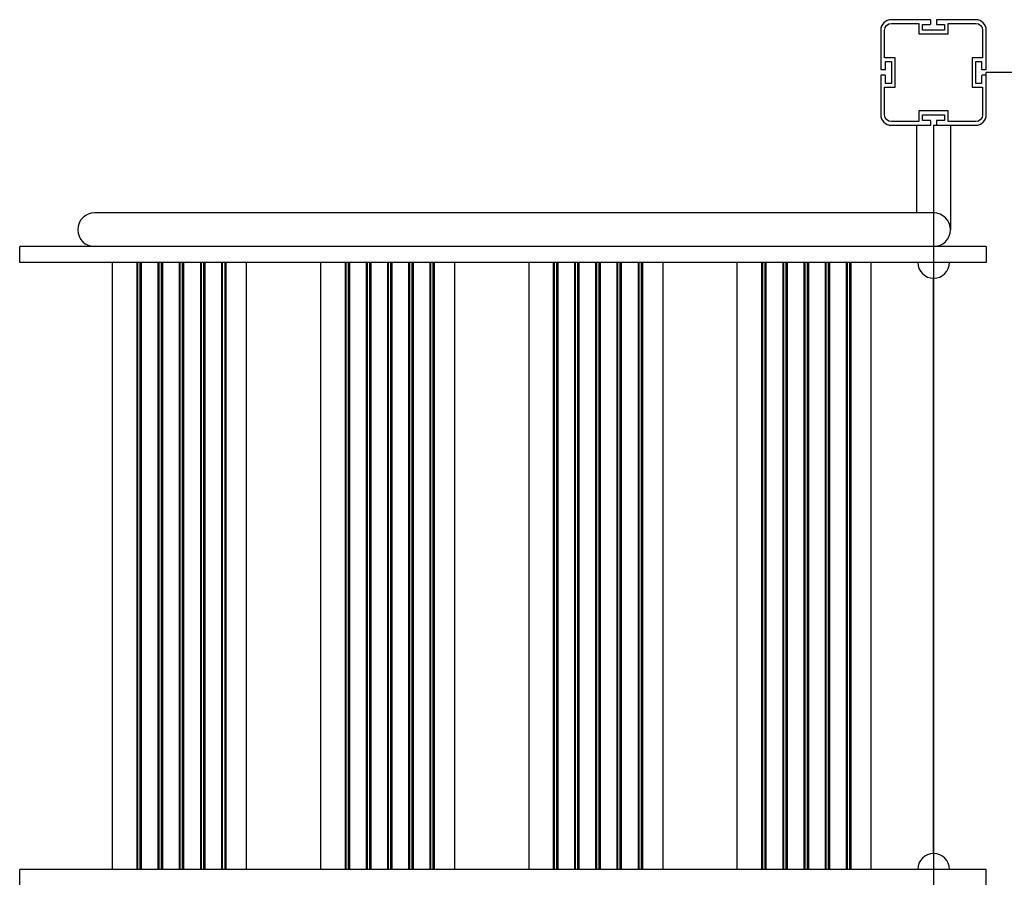
# Model space of a CAD drawing. Units: millimetres. Extents: x -10177 to 10046, y -6064 to 7406.
# Drawn here: x -3115 to -2182, y 299 to 1112 of the extents above; entities that cross this region are included whole.
import ezdxf

# ---------------------------------------------------------------- set-up
doc = ezdxf.new("R2010")
doc.units = ezdxf.units.MM
doc.layers.add('DEFAULT', color=7, linetype='Continuous')

msp = doc.modelspace()

# ---------------------------------------------------------------- linework, layer by layer
at = {"layer": 'DEFAULT', "color": 0}
for p, q in [((-2252.26, 1111.6), (-2289.06, 1111.6)), ((-2251.76, 1107.6), (-2251.76, 1111.1)), ((-2246.36, 1111.1), (-2246.36, 1107.6)), ((-2209.06, 1111.6), (-2245.86, 1111.6)), ((-2299.06, 1101.6), (-2299.06, 1064.8)), ((-2295.56, 1075.6), (-2295.56, 1101.6)), ((-2289.06, 1108.1), (-2263.06, 1108.1)), ((-2263.06, 1108.1), (-2263.06, 1098.1)), ((-2259.56, 1107.1), (-2252.26, 1107.1)), ((-2259.56, 1101.6), (-2259.56, 1107.1)), ((-2238.56, 1101.6), (-2259.56, 1101.6)), ((-2245.86, 1107.1), (-2238.56, 1107.1)), ((-2238.56, 1107.1), (-2238.56, 1101.6)), ((-2235.06, 1108.1), (-2209.06, 1108.1)), ((-2235.06, 1098.1), (-2235.06, 1108.1)), ((-2202.56, 1101.6), (-2202.56, 1075.6)), ((-2199.06, 1064.8), (-2199.06, 1101.6)), ((-2263.06, 1098.1), (-2235.06, 1098.1)), ((-2285.56, 1075.6), (-2295.56, 1075.6)), ((-2285.56, 1047.6), (-2285.56, 1075.6)), ((-2212.56, 1075.6), (-2212.56, 1047.6)), ((-2202.56, 1075.6), (-2212.56, 1075.6)), ((-2298.56, 1064.3), (-2295.06, 1064.3)), ((-2294.56, 1072.1), (-2289.06, 1072.1)), ((-2294.56, 1064.8), (-2294.56, 1072.1)), ((-2289.06, 1072.1), (-2289.06, 1051.1)), ((-2209.06, 1072.1), (-2203.56, 1072.1)), ((-2209.06, 1051.1), (-2209.06, 1072.1)), ((-2203.56, 1072.1), (-2203.56, 1064.8)), ((-2203.06, 1064.3), (-2199.56, 1064.3)), ((-2299.06, 1058.4), (-2299.06, 1021.6)), ((-2295.06, 1058.9), (-2298.56, 1058.9)), ((-2294.56, 1051.1), (-2294.56, 1058.4)), ((-2203.56, 1058.4), (-2203.56, 1051.1)), ((-2199.56, 1058.9), (-2203.06, 1058.9)), ((-2199.06, 1058.4), (-2199.06, 1061.6)), ((-1364.06, 1061.6), (-2199.06, 1061.6)), ((-2199.06, 1021.6), (-2199.06, 1058.4)), ((-2295.56, 1047.6), (-2285.56, 1047.6)), ((-2295.56, 1021.6), (-2295.56, 1047.6)), ((-2289.06, 1051.1), (-2294.56, 1051.1)), ((-2212.56, 1047.6), (-2202.56, 1047.6)), ((-2203.56, 1051.1), (-2209.06, 1051.1)), ((-2202.56, 1047.6), (-2202.56, 1021.6)), ((-2263.06, 1025.1), (-2263.06, 1015.1)), ((-2235.06, 1025.1), (-2263.06, 1025.1)), ((-2259.56, 1021.6), (-2238.56, 1021.6)), ((-2259.56, 1016.1), (-2259.56, 1021.6)), ((-2238.56, 1021.6), (-2238.56, 1016.1)), ((-2235.06, 1015.1), (-2235.06, 1025.1)), ((-2263.06, 1015.1), (-2289.06, 1015.1)), ((-2289.06, 1011.6), (-2252.26, 1011.6)), ((-2265.06, 1011.6), (-2265.06, 928.6)), ((-2252.26, 1016.1), (-2259.56, 1016.1)), ((-2251.76, 1012.1), (-2251.76, 1015.6)), ((-2249.06, 1011.6), (-2245.86, 1011.6)), ((-2249.06, 1011.6), (-2249.06, 176.6)), ((-2246.36, 1015.6), (-2246.36, 1012.1)), ((-2238.56, 1016.1), (-2245.86, 1016.1)), ((-2245.86, 1011.6), (-2209.06, 1011.6)), ((-2209.06, 1015.1), (-2235.06, 1015.1)), ((-2233.06, 1011.6), (-2233.06, 912.6)), ((-2249.06, 928.6), (-3044.06, 928.6)), ((-2249.06, 928.6), (-3044.06, 928.6)), ((-2199.06, 896.6), (-3115.06, 896.6)), ((-3115.06, 881.6), (-3115.06, 896.6)), ((-2199.06, 896.6), (-2199.06, 881.6)), ((-2199.06, 881.6), (-3115.06, 881.6)), ((-3027.07, 306.6), (-3027.07, 881.6)), ((-3004.07, 881.6), (-3004.07, 306.6)), ((-3003.6, 881.6), (-3003.6, 306.6)), ((-3003.31, 881.6), (-3003.31, 306.6)), ((-3001.09, 881.6), (-3001.09, 306.6)), ((-3000.77, 881.6), (-3000.77, 306.6)), ((-2999.84, 881.6), (-2999.84, 306.6)), ((-2984, 881.6), (-2984, 306.6)), ((-2983.53, 881.6), (-2983.53, 306.6)), ((-2983.24, 881.6), (-2983.24, 306.6)), ((-2981.02, 881.6), (-2981.02, 306.6)), ((-2980.7, 881.6), (-2980.7, 306.6)), ((-2979.77, 881.6), (-2979.77, 306.6)), ((-2963.93, 881.6), (-2963.93, 306.6)), ((-2963.46, 881.6), (-2963.46, 306.6)), ((-2963.17, 881.6), (-2963.17, 306.6)), ((-2960.96, 881.6), (-2960.96, 306.6)), ((-2960.63, 881.6), (-2960.63, 306.6)), ((-2959.7, 881.6), (-2959.7, 306.6)), ((-2943.87, 881.6), (-2943.87, 306.6)), ((-2943.4, 881.6), (-2943.4, 306.6)), ((-2943.1, 881.6), (-2943.1, 306.6)), ((-2940.89, 881.6), (-2940.89, 306.6)), ((-2940.56, 881.6), (-2940.56, 306.6)), ((-2939.64, 881.6), (-2939.64, 306.6)), ((-2923.8, 881.6), (-2923.8, 306.6)), ((-2923.33, 881.6), (-2923.33, 306.6)), ((-2923.04, 881.6), (-2923.04, 306.6)), ((-2920.82, 881.6), (-2920.82, 306.6)), ((-2920.5, 881.6), (-2920.5, 306.6)), ((-2919.57, 881.6), (-2919.57, 306.6)), ((-2900.07, 306.6), (-2900.07, 881.6)), ((-2829.73, 306.6), (-2829.73, 881.6)), ((-2806.74, 881.6), (-2806.74, 306.6)), ((-2806.26, 881.6), (-2806.26, 306.6)), ((-2805.97, 881.6), (-2805.97, 306.6)), ((-2803.76, 881.6), (-2803.76, 306.6)), ((-2803.43, 881.6), (-2803.43, 306.6)), ((-2802.5, 881.6), (-2802.5, 306.6)), ((-2786.67, 881.6), (-2786.67, 306.6)), ((-2786.2, 881.6), (-2786.2, 306.6)), ((-2785.9, 881.6), (-2785.9, 306.6)), ((-2783.69, 881.6), (-2783.69, 306.6)), ((-2783.36, 881.6), (-2783.36, 306.6)), ((-2782.44, 881.6), (-2782.44, 306.6)), ((-2766.6, 881.6), (-2766.6, 306.6)), ((-2766.13, 881.6), (-2766.13, 306.6)), ((-2765.84, 881.6), (-2765.84, 306.6)), ((-2763.62, 881.6), (-2763.62, 306.6)), ((-2763.3, 881.6), (-2763.3, 306.6)), ((-2762.37, 881.6), (-2762.37, 306.6)), ((-2746.53, 881.6), (-2746.53, 306.6)), ((-2746.06, 881.6), (-2746.06, 306.6)), ((-2745.77, 881.6), (-2745.77, 306.6)), ((-2743.55, 881.6), (-2743.55, 306.6)), ((-2743.23, 881.6), (-2743.23, 306.6)), ((-2742.3, 881.6), (-2742.3, 306.6)), ((-2726.46, 881.6), (-2726.46, 306.6)), ((-2725.99, 881.6), (-2725.99, 306.6)), ((-2725.7, 881.6), (-2725.7, 306.6)), ((-2723.49, 881.6), (-2723.49, 306.6)), ((-2723.16, 881.6), (-2723.16, 306.6)), ((-2722.23, 881.6), (-2722.23, 306.6)), ((-2702.73, 306.6), (-2702.73, 881.6)), ((-2632.4, 306.6), (-2632.4, 881.6)), ((-2609.4, 881.6), (-2609.4, 306.6)), ((-2608.93, 881.6), (-2608.93, 306.6)), ((-2608.64, 881.6), (-2608.64, 306.6)), ((-2606.42, 881.6), (-2606.42, 306.6)), ((-2606.1, 881.6), (-2606.1, 306.6)), ((-2605.17, 881.6), (-2605.17, 306.6)), ((-2589.33, 881.6), (-2589.33, 306.6)), ((-2588.86, 881.6), (-2588.86, 306.6)), ((-2588.57, 881.6), (-2588.57, 306.6)), ((-2586.36, 881.6), (-2586.36, 306.6)), ((-2586.03, 881.6), (-2586.03, 306.6)), ((-2585.1, 881.6), (-2585.1, 306.6)), ((-2569.27, 881.6), (-2569.27, 306.6)), ((-2568.79, 881.6), (-2568.79, 306.6)), ((-2568.5, 881.6), (-2568.5, 306.6)), ((-2566.29, 881.6), (-2566.29, 306.6)), ((-2565.96, 881.6), (-2565.96, 306.6)), ((-2565.03, 881.6), (-2565.03, 306.6)), ((-2549.2, 881.6), (-2549.2, 306.6)), ((-2548.73, 881.6), (-2548.73, 306.6)), ((-2548.43, 881.6), (-2548.43, 306.6)), ((-2546.22, 881.6), (-2546.22, 306.6)), ((-2545.89, 881.6), (-2545.89, 306.6)), ((-2544.97, 881.6), (-2544.97, 306.6)), ((-2529.13, 881.6), (-2529.13, 306.6)), ((-2528.66, 881.6), (-2528.66, 306.6)), ((-2528.37, 881.6), (-2528.37, 306.6)), ((-2526.15, 881.6), (-2526.15, 306.6)), ((-2525.83, 881.6), (-2525.83, 306.6)), ((-2524.9, 881.6), (-2524.9, 306.6)), ((-2505.4, 306.6), (-2505.4, 881.6)), ((-2435.06, 306.6), (-2435.06, 881.6)), ((-2412.07, 881.6), (-2412.07, 306.6)), ((-2411.59, 881.6), (-2411.59, 306.6)), ((-2411.3, 881.6), (-2411.3, 306.6)), ((-2409.09, 881.6), (-2409.09, 306.6)), ((-2408.76, 881.6), (-2408.76, 306.6)), ((-2407.84, 881.6), (-2407.84, 306.6)), ((-2392, 881.6), (-2392, 306.6)), ((-2391.53, 881.6), (-2391.53, 306.6)), ((-2391.23, 881.6), (-2391.23, 306.6)), ((-2389.02, 881.6), (-2389.02, 306.6)), ((-2388.69, 881.6), (-2388.69, 306.6)), ((-2387.77, 881.6), (-2387.77, 306.6)), ((-2371.93, 881.6), (-2371.93, 306.6)), ((-2371.46, 881.6), (-2371.46, 306.6)), ((-2371.17, 881.6), (-2371.17, 306.6)), ((-2368.95, 881.6), (-2368.95, 306.6)), ((-2368.63, 881.6), (-2368.63, 306.6)), ((-2367.7, 881.6), (-2367.7, 306.6)), ((-2351.86, 881.6), (-2351.86, 306.6)), ((-2351.39, 881.6), (-2351.39, 306.6)), ((-2351.1, 881.6), (-2351.1, 306.6)), ((-2348.89, 881.6), (-2348.89, 306.6)), ((-2348.56, 881.6), (-2348.56, 306.6)), ((-2347.63, 881.6), (-2347.63, 306.6)), ((-2331.8, 881.6), (-2331.8, 306.6)), ((-2331.32, 881.6), (-2331.32, 306.6)), ((-2331.03, 881.6), (-2331.03, 306.6)), ((-2328.82, 881.6), (-2328.82, 306.6)), ((-2328.49, 881.6), (-2328.49, 306.6)), ((-2327.56, 881.6), (-2327.56, 306.6)), ((-2308.06, 306.6), (-2308.06, 881.6)), ((-2249.06, 321.6), (-2249.06, 866.6)), ((-2199.06, 306.6), (-3115.06, 306.6)), ((-3115.06, 291.6), (-3115.06, 306.6)), ((-2199.06, 291.6), (-2199.06, 306.6))]:
    msp.add_line(p, q, dxfattribs=at)
for centre, radius, start, end in [((-2289.06, 1101.6), 10, 90, 180), ((-2252.26, 1111.1), 0.5, 360, 90), ((-2245.86, 1111.1), 0.5, 90, 180), ((-2209.06, 1101.6), 10, 0, 90), ((-2252.26, 1107.6), 0.5, 270, 0), ((-2245.86, 1107.6), 0.5, 180, 270), ((-2298.56, 1064.8), 0.5, 180, 270), ((-2295.06, 1064.8), 0.5, 270, 0), ((-2203.06, 1064.8), 0.5, 180, 270), ((-2199.56, 1064.8), 0.5, 270, 360), ((-2298.56, 1058.4), 0.5, 90, 180), ((-2295.06, 1058.4), 0.5, 0, 90), ((-2203.06, 1058.4), 0.5, 90, 180), ((-2199.56, 1058.4), 0.5, 360, 90), ((-2289.06, 1021.6), 10, 180, 270), ((-2209.06, 1021.6), 10, 270, 0), ((-2252.26, 1015.6), 0.5, 0, 90), ((-2252.26, 1012.1), 0.5, 270, 0), ((-2245.86, 1015.6), 0.5, 90, 180), ((-2245.86, 1012.1), 0.5, 180, 270), ((-3044.06, 912.6), 16, 90, 270), ((-2249.06, 912.6), 16, 270, 90), ((-2249.06, 912.6), 16, 270, 90), ((-2249.06, 881.6), 15, 180, 0), ((-2249.06, 306.6), 15, 0, 180)]:
    msp.add_arc(centre, radius, start, end, dxfattribs=at)
at = {"layer": 'DEFAULT', "color": 0, "extrusion": (0, 0, -1)}
for centre, start, end in [((2289.06, 1101.6), 0, 90), ((2209.06, 1101.6), 90, 180), ((2289.06, 1021.6), 270, 0), ((2209.06, 1021.6), 180, 270)]:
    msp.add_arc(centre, 6.5, start, end, dxfattribs=at)

doc.saveas('drawing.dxf')
